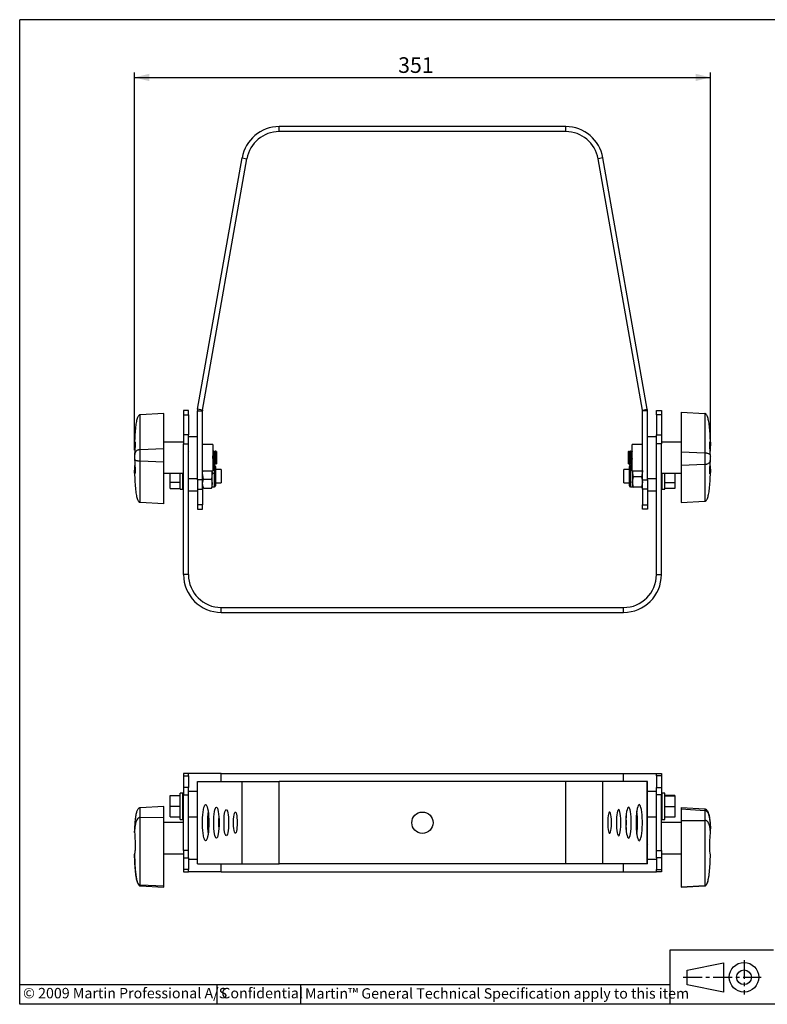
# Model space of a CAD drawing. Extents: x 15 to 876, y 15 to 615.
# Drawn here: x 15 to 470, y 15 to 615 of the extents above; entities that cross this region are included whole.
import ezdxf

# ---------------------------------------------------------------- set-up
doc = ezdxf.new("R2010")
doc.units = 0
doc.header["$LTSCALE"] = 3
doc.linetypes.add('CENTERX2', pattern=[20.32, 12.7, -2.54, 2.54, -2.54])
doc.layers.get('0').update_dxf_attribs({"linetype": 'CONTINUOUS'})
doc.styles.add('SLDTEXTSTYLE0', font='TXT', dxfattribs={"width": 0.605})
doc.styles.add('SLDTEXTSTYLE1', font='TXT', dxfattribs={"width": 0.605, "bigfont": 'bigfont'})
doc.dimstyles.new('SLDDIMSTYLE0', dxfattribs={"dimtxt": 9.245947, "dimasz": 9, "dimexe": 0, "dimexo": 0.0625, "dimgap": 2.311487, "dimtad": 1, "dimdec": 0, "dimrnd": 1e-09, "dimzin": 12, "dimtxsty": 'SLDTEXTSTYLE0', "dimsah": 1, "dimcen": 0.09, "dimazin": 3, "dimtfac": 1, "dimtofl": 0, "dimtmove": 0, "dimatfit": 3, "dimtolj": 1, "dimtzin": 12})

# ---------------------------------------------------------------- blocks, each defined once
blk = doc.blocks.new('BLOCK1')
at = {"color": 7, "linetype": 'CONTINUOUS'}
for p, q in [((-176.6, 14.4), (-103.1, 29.4)), ((-103.1, 29.4), (-103.1, -30.6)), ((-176.6, -15.6), (-176.6, 14.4)), ((-103.1, -30.6), (-176.6, -15.6))]:
    blk.add_line(p, q, dxfattribs=at)
at = {"color": 7, "linetype": 'CENTERX2'}
for p, q in [((-61.3, 34.7), (-61.3, -35.1)), ((-184.7, -0.2), (-26.4, -0.2))]:
    blk.add_line(p, q, dxfattribs=at)
at = {"color": 7, "linetype": 'CONTINUOUS'}
for radius in [30, 15]:
    blk.add_circle((-61.3, -0.2), radius, dxfattribs=at)
blk = doc.blocks.new('*D2')
at = {"color": 7, "linetype": 'CONTINUOUS'}
for p, q in [((84.91, 352.73), (84.91, 582.82)), ((435.66, 352.09), (435.66, 582.82)), ((84.91, 579.82), (435.66, 579.82))]:
    blk.add_line(p, q, dxfattribs=at)
for points in [[(84.91, 579.82), (93.91, 577.57), (93.91, 582.07)], [(435.66, 579.82), (426.66, 582.07), (426.66, 577.57)]]:
    blk.add_solid(points, dxfattribs=at)
at = {"color": 7, "linetype": 'CONTINUOUS', "insert": (245.47, 592.1, -5.26), "char_height": 9.525, "attachment_point": 1, "style": 'SLDTEXTSTYLE0'}
blk.add_mtext('351', dxfattribs=at)

msp = doc.modelspace()

# ---------------------------------------------------------------- linework, layer by layer
at = {"color": 7, "linetype": 'CONTINUOUS'}
for p, q in [((876, 615), (15, 615)), ((15, 15), (15, 615)), ((173.045, 546.817), (173.045, 549.817)), ((347.53, 549.817), (173.045, 549.817)), ((347.53, 546.817), (173.045, 546.817)), ((347.53, 546.817), (347.53, 549.817)), ((123.379, 377.596), (150.395, 530.811)), ((126.333, 377.075), (153.349, 530.29)), ((150.395, 530.811), (153.349, 530.29)), ((370.181, 530.811), (367.226, 530.29)), ((394.242, 377.075), (367.226, 530.29)), ((397.196, 377.596), (370.181, 530.811)), ((102.788, 375.06), (88.288, 374.172)), ((88.288, 352.926), (88.288, 374.172)), ((102.788, 353.521), (102.788, 375.06)), ((117.788, 376.817), (114.788, 376.817)), ((114.788, 376.817), (114.788, 374.219)), ((114.788, 374.219), (117.788, 374.219)), ((114.788, 374.219), (114.788, 362.094)), ((117.788, 374.219), (117.788, 376.817)), ((117.788, 374.219), (117.788, 362.094)), ((123.288, 376.554), (126.288, 376.554)), ((123.288, 334.539), (123.288, 376.554)), ((126.333, 377.075), (123.379, 377.596)), ((126.288, 334.539), (126.288, 376.554)), ((394.242, 377.075), (397.196, 377.596)), ((397.288, 376.554), (394.288, 376.554)), ((394.288, 334.539), (394.288, 376.554)), ((397.288, 334.539), (397.288, 376.554)), ((402.788, 376.817), (405.788, 376.817)), ((402.788, 374.219), (402.788, 376.817)), ((405.788, 374.219), (402.788, 374.219)), ((402.788, 374.219), (402.788, 362.094)), ((405.788, 376.817), (405.788, 374.219)), ((405.788, 374.219), (405.788, 362.094)), ((417.788, 375.823), (432.288, 374.944)), ((417.788, 375.823), (417.788, 351.593)), ((432.288, 374.944), (432.288, 351.042)), ((117.788, 362.094), (114.788, 362.094)), ((114.788, 362.094), (114.788, 356.496)), ((117.788, 356.496), (117.788, 362.094)), ((123.288, 360.817), (117.788, 360.817)), ((402.788, 360.817), (397.288, 360.817)), ((402.788, 356.496), (402.788, 362.094)), ((402.788, 362.094), (405.788, 362.094)), ((405.788, 362.094), (405.788, 356.496)), ((84.913, 355.711), (84.913, 357.004)), ((114.788, 357.567), (102.788, 357.567)), ((114.788, 356.496), (117.788, 356.496)), ((114.788, 276.817), (114.788, 356.496)), ((117.788, 276.817), (117.788, 356.496)), ((132.638, 356.067), (126.288, 356.067)), ((132.638, 356.067), (132.638, 342.923)), ((394.288, 356.067), (387.938, 356.067)), ((387.938, 355.652), (387.938, 356.067)), ((387.938, 340.067), (387.938, 355.652)), ((405.788, 356.496), (402.788, 356.496)), ((402.788, 276.817), (402.788, 356.496)), ((417.788, 357.567), (405.788, 357.567)), ((405.788, 276.817), (405.788, 356.496)), ((435.663, 357.268), (435.663, 356.11)), ((84.913, 349.73), (84.913, 347.342)), ((102.788, 353.521), (88.288, 352.926)), ((88.288, 345.951), (88.288, 352.926)), ((102.788, 345.421), (102.788, 353.521)), ((118.006, 351.562), (117.788, 351.78)), ((126.406, 351.562), (126.288, 351.68)), ((132.888, 352.063), (132.638, 351.812)), ((133.097, 352.067), (132.897, 352.067)), ((134.488, 352.067), (134.097, 352.067)), ((134.488, 346.245), (134.488, 352.066)), ((134.788, 351.766), (134.488, 352.066)), ((134.788, 351.766), (134.788, 344.367)), ((385.969, 351.948), (385.788, 351.767)), ((385.788, 344.367), (385.788, 351.767)), ((386.088, 349.994), (386.088, 344.067)), ((387.084, 352.067), (386.884, 352.067)), ((402.788, 351.968), (402.693, 352.062)), ((417.788, 351.593), (432.288, 351.042)), ((417.788, 351.593), (417.788, 343.485)), ((432.288, 351.042), (432.288, 344.06)), ((435.663, 346.695), (435.663, 349.085)), ((102.788, 345.421), (88.288, 345.951)), ((88.288, 320.877), (88.288, 345.951)), ((102.788, 320.003), (102.788, 345.421)), ((117.788, 344.171), (117.888, 344.071)), ((126.288, 344.071), (126.288, 344.071)), ((133.688, 343.317), (132.638, 343.317)), ((132.638, 342.923), (132.638, 340.067)), ((133.496, 344.067), (133.696, 344.067)), ((134.602, 344.181), (134.788, 344.367)), ((385.788, 344.367), (386.088, 344.067)), ((386.088, 344.067), (386.259, 344.067)), ((386.288, 330.974), (386.288, 342.705)), ((386.46, 344.067), (386.484, 344.067)), ((387.938, 343.317), (386.888, 343.317)), ((387.484, 344.067), (387.684, 344.067)), ((387.693, 344.071), (387.938, 344.315)), ((394.175, 344.572), (394.288, 344.459)), ((397.293, 344.071), (397.317, 344.095)), ((402.575, 344.572), (402.788, 344.359)), ((417.788, 343.485), (432.288, 344.06)), ((417.788, 343.485), (417.788, 320.712)), ((432.288, 344.06), (432.288, 321.597)), ((84.913, 338.759), (84.913, 339.854)), ((102.788, 338.567), (114.788, 338.567)), ((106.688, 333.225), (106.688, 338.567)), ((112.688, 335.107), (112.688, 338.567)), ((114.288, 335.107), (114.288, 338.567)), ((126.288, 340.067), (132.638, 340.067)), ((126.288, 338.629), (126.519, 340.067)), ((126.868, 335.025), (126.288, 338.629)), ((132.288, 338.629), (131.707, 335.025)), ((132.056, 340.067), (132.288, 338.629)), ((132.288, 338.629), (132.288, 340.067)), ((132.288, 332.317), (132.288, 338.629)), ((132.288, 338.629), (133.688, 338.629)), ((137.688, 340.817), (134.288, 340.817)), ((137.688, 340.817), (137.688, 332.817)), ((386.288, 340.817), (382.888, 340.817)), ((382.888, 338.599), (382.888, 340.817)), ((382.888, 332.817), (382.888, 338.599)), ((387.938, 340.067), (394.288, 340.067)), ((388.288, 339.705), (388.35, 340.067)), ((388.288, 340.067), (388.288, 339.705)), ((388.868, 336.343), (388.288, 339.705)), ((388.288, 339.705), (388.288, 333.218)), ((388.288, 333.218), (388.868, 336.343)), ((393.707, 336.343), (388.868, 336.343)), ((394.288, 339.705), (393.707, 336.343)), ((393.707, 336.343), (394.288, 333.218)), ((394.202, 340.202), (394.288, 339.705)), ((405.788, 338.567), (417.788, 338.567)), ((406.288, 331.261), (406.288, 338.567)), ((407.888, 331.261), (407.888, 338.567)), ((413.888, 338.567), (413.888, 332.769)), ((435.663, 340.237), (435.663, 339.005)), ((106.688, 333.225), (112.688, 333.225)), ((106.688, 329.37), (106.688, 333.225)), ((112.688, 328.817), (112.688, 335.107)), ((114.288, 328.817), (114.288, 335.107)), ((114.288, 330.417), (114.788, 330.417)), ((117.788, 335.317), (123.288, 335.317)), ((126.288, 334.539), (123.288, 334.539)), ((123.288, 334.539), (123.288, 328.941)), ((126.288, 332.317), (126.868, 335.025)), ((126.288, 328.941), (126.288, 334.539)), ((126.868, 329.609), (126.288, 332.317)), ((126.288, 330.317), (126.433, 330.065)), ((126.535, 330.123), (126.868, 329.609)), ((126.868, 335.025), (131.707, 335.025)), ((131.707, 335.025), (132.288, 332.317)), ((132.288, 332.317), (131.707, 329.609)), ((131.707, 329.609), (132.041, 330.123)), ((132.142, 330.065), (132.288, 330.317)), ((132.288, 330.317), (132.288, 332.317)), ((132.288, 330.317), (133.688, 330.317)), ((134.288, 332.817), (137.688, 332.817)), ((382.888, 332.817), (386.288, 332.817)), ((386.888, 330.317), (388.288, 330.317)), ((388.868, 330.093), (388.288, 333.218)), ((388.288, 333.218), (388.288, 330.317)), ((388.288, 330.33), (388.868, 330.093)), ((388.288, 330.317), (388.295, 330.304)), ((393.707, 330.093), (388.868, 330.093)), ((394.288, 333.218), (393.707, 330.093)), ((393.707, 330.093), (394.225, 330.304)), ((394.288, 334.539), (397.288, 334.539)), ((394.288, 328.941), (394.288, 334.539)), ((397.288, 335.317), (402.788, 335.317)), ((397.288, 334.539), (397.288, 328.941)), ((405.788, 330.417), (406.288, 330.417)), ((406.288, 328.817), (406.288, 331.261)), ((413.888, 332.769), (407.888, 332.769)), ((407.888, 328.817), (407.888, 331.261)), ((413.888, 332.769), (413.888, 329.379)), ((106.688, 329.37), (112.688, 329.37)), ((112.688, 328.817), (114.288, 328.817)), ((117.788, 327.817), (123.288, 327.817)), ((123.288, 328.941), (126.288, 328.941)), ((123.288, 328.941), (123.288, 319.415)), ((126.288, 328.941), (126.288, 319.415)), ((126.868, 329.609), (131.707, 329.609)), ((397.288, 328.941), (394.288, 328.941)), ((394.288, 328.941), (394.288, 319.415)), ((397.288, 328.941), (397.288, 319.415)), ((397.288, 327.817), (402.788, 327.817)), ((406.288, 328.817), (407.888, 328.817)), ((413.888, 329.379), (407.888, 329.379)), ((102.788, 320.003), (88.288, 320.877)), ((126.288, 319.415), (123.288, 319.415)), ((123.288, 319.415), (123.288, 316.817)), ((126.288, 316.817), (126.288, 319.415)), ((394.288, 319.415), (397.288, 319.415)), ((394.288, 316.817), (394.288, 319.415)), ((397.288, 319.415), (397.288, 316.817)), ((417.788, 320.712), (432.288, 321.597)), ((123.288, 316.817), (126.288, 316.817)), ((397.288, 316.817), (394.288, 316.817)), ((117.788, 276.817), (114.788, 276.817)), ((402.788, 276.817), (405.788, 276.817)), ((137.788, 253.817), (137.788, 256.817)), ((137.788, 256.817), (382.788, 256.817)), ((137.788, 253.817), (382.788, 253.817)), ((382.788, 253.817), (382.788, 256.817)), ((117.788, 155.683), (114.788, 155.683)), ((114.788, 155.683), (114.788, 154.183)), ((114.788, 154.183), (117.788, 154.183)), ((114.788, 154.183), (114.788, 147.183)), ((117.788, 154.183), (117.788, 155.683)), ((137.788, 155.683), (117.788, 155.683)), ((117.788, 154.183), (117.788, 147.183)), ((123.288, 100.683), (123.288, 150.683)), ((123.288, 150.683), (123.379, 150.683)), ((123.379, 150.683), (150.395, 150.683)), ((137.788, 155.683), (382.788, 155.683)), ((150.395, 150.683), (173.045, 150.683)), ((347.53, 150.683), (173.045, 150.683)), ((370.181, 150.683), (347.53, 150.683)), ((397.196, 150.683), (370.181, 150.683)), ((382.788, 155.683), (402.788, 155.683)), ((397.288, 150.683), (397.196, 150.683)), ((397.288, 100.683), (397.288, 150.683)), ((402.788, 155.683), (405.788, 155.683)), ((402.788, 154.183), (402.788, 155.683)), ((405.788, 154.183), (402.788, 154.183)), ((402.788, 154.183), (402.788, 147.183)), ((405.788, 155.683), (405.788, 154.183)), ((405.788, 154.183), (405.788, 147.183)), ((117.788, 147.183), (114.788, 147.183)), ((114.788, 147.183), (114.788, 142.683)), ((117.788, 142.683), (117.788, 147.183)), ((123.288, 144.683), (117.788, 144.683)), ((402.788, 144.683), (397.288, 144.683)), ((402.788, 147.183), (405.788, 147.183)), ((402.788, 142.683), (402.788, 147.183)), ((405.788, 147.183), (405.788, 142.683)), ((106.688, 135.835), (106.688, 142.208)), ((106.688, 142.208), (112.688, 142.208)), ((114.288, 143.683), (112.688, 143.683)), ((112.688, 127.683), (112.688, 143.683)), ((114.288, 127.683), (114.288, 143.683)), ((114.788, 142.083), (114.288, 142.083)), ((114.788, 142.683), (117.788, 142.683)), ((114.788, 108.683), (114.788, 142.683)), ((117.788, 108.683), (117.788, 142.683)), ((405.788, 142.683), (402.788, 142.683)), ((402.788, 108.683), (402.788, 142.683)), ((405.788, 108.683), (405.788, 142.683)), ((406.288, 142.083), (405.788, 142.083)), ((407.888, 143.683), (406.288, 143.683)), ((406.288, 127.683), (406.288, 143.683)), ((407.888, 127.683), (407.888, 143.683)), ((413.888, 142.315), (407.888, 142.315)), ((413.888, 141.935), (407.888, 141.935)), ((413.888, 142.315), (413.888, 141.935)), ((413.888, 141.935), (413.888, 135.304)), ((102.788, 135.55), (88.288, 134.701)), ((88.288, 128.827), (88.288, 134.701)), ((102.788, 128.728), (102.788, 135.55)), ((106.688, 135.835), (112.688, 135.835)), ((106.688, 129.31), (106.688, 135.835)), ((413.888, 135.304), (407.888, 135.304)), ((413.888, 135.304), (413.888, 129.052)), ((417.788, 134.869), (432.288, 134.029)), ((417.788, 134.869), (417.788, 134.027)), ((417.788, 134.027), (432.288, 133.198)), ((417.788, 134.027), (417.788, 126.932)), ((432.288, 134.029), (432.288, 133.03)), ((432.288, 133.198), (432.288, 127.089)), ((102.788, 128.728), (88.288, 128.827)), ((88.288, 87.608), (88.288, 128.827)), ((102.788, 86.942), (102.788, 128.728)), ((106.688, 129.31), (112.688, 129.31)), ((106.688, 129.159), (106.688, 129.31)), ((106.688, 129.159), (112.688, 129.159)), ((112.688, 127.683), (114.288, 127.683)), ((114.288, 129.283), (114.788, 129.283)), ((123.288, 128.948), (117.788, 128.948)), ((129.364, 128.395), (130.112, 128.395)), ((129.497, 130.487), (129.979, 130.487)), ((391.22, 128.193), (390.455, 128.193)), ((390.978, 131.528), (390.696, 131.528)), ((402.788, 128.948), (397.288, 128.948)), ((405.788, 129.283), (406.288, 129.283)), ((406.288, 127.683), (407.888, 127.683)), ((413.888, 129.052), (407.888, 129.052)), ((417.788, 126.932), (432.288, 127.089)), ((417.788, 126.932), (417.788, 86.648)), ((432.288, 127.089), (432.288, 87.351)), ((84.913, 122.532), (84.913, 120.521)), ((84.913, 119.651), (84.913, 120.553)), ((114.788, 125.698), (102.788, 125.698)), ((123.288, 120.111), (123.205, 120.194)), ((130.154, 124.198), (129.323, 124.198)), ((391.252, 124.198), (390.422, 124.198)), ((397.376, 120.194), (397.288, 120.106)), ((417.788, 125.698), (405.788, 125.698)), ((435.663, 122.302), (435.663, 122.018)), ((435.663, 119.926), (435.663, 122.018)), ((117.788, 108.683), (114.788, 108.683)), ((114.788, 108.683), (114.788, 104.183)), ((117.788, 104.183), (117.788, 108.683)), ((123.086, 112.703), (123.288, 112.502)), ((397.288, 112.497), (397.484, 112.693)), ((402.788, 108.683), (405.788, 108.683)), ((402.788, 104.183), (402.788, 108.683)), ((405.788, 108.683), (405.788, 104.183)), ((84.913, 106.41), (84.913, 106.27)), ((102.788, 106.698), (114.788, 106.698)), ((114.788, 104.183), (117.788, 104.183)), ((114.788, 104.183), (114.788, 97.183)), ((117.788, 104.183), (117.788, 97.183)), ((117.788, 103.448), (123.288, 103.448)), ((397.288, 103.448), (402.788, 103.448)), ((405.788, 104.183), (402.788, 104.183)), ((402.788, 104.183), (402.788, 97.183)), ((405.788, 106.698), (417.788, 106.698)), ((405.788, 104.183), (405.788, 97.183)), ((435.663, 106.365), (435.663, 106.323)), ((435.663, 106.27), (435.663, 106.323)), ((117.788, 97.183), (114.788, 97.183)), ((114.788, 97.183), (114.788, 95.683)), ((117.788, 95.683), (117.788, 97.183)), ((123.288, 100.683), (123.379, 100.683)), ((123.379, 100.683), (150.395, 100.683)), ((150.395, 100.683), (173.045, 100.683)), ((347.53, 100.683), (173.045, 100.683)), ((370.181, 100.683), (347.53, 100.683)), ((397.196, 100.683), (370.181, 100.683)), ((397.288, 100.683), (397.196, 100.683)), ((402.788, 97.183), (405.788, 97.183)), ((402.788, 95.683), (402.788, 97.183)), ((405.788, 97.183), (405.788, 95.683)), ((114.788, 95.683), (117.788, 95.683)), ((137.788, 95.683), (117.788, 95.683)), ((137.788, 95.683), (382.788, 95.683)), ((382.788, 95.683), (402.788, 95.683)), ((405.788, 95.683), (402.788, 95.683)), ((102.788, 86.942), (88.288, 87.608)), ((88.288, 87.198), (88.288, 87.608)), ((88.288, 87.198), (102.788, 86.438)), ((102.788, 86.438), (102.788, 86.942)), ((417.788, 86.648), (432.288, 87.351)), ((417.788, 86.438), (432.288, 87.198)), ((417.788, 86.648), (417.788, 86.438)), ((432.288, 87.351), (432.288, 87.198)), ((474, 48), (411, 48)), ((411, 48), (411, 15)), ((15, 27), (411, 27)), ((135, 27), (135, 15)), ((186, 27), (186, 15)), ((876, 15), (15, 15))]:
    msp.add_line(p, q, dxfattribs=at)
at = {"color": 8, "linetype": 'CONTINUOUS'}
for p, q in [((133.688, 338.629), (133.688, 343.317)), ((386.888, 343.317), (386.888, 343.304)), ((386.888, 343.304), (386.888, 330.317)), ((386.888, 343.304), (387.938, 343.304)), ((133.688, 330.317), (133.688, 338.629)), ((123.379, 100.683), (123.379, 150.683)), ((137.788, 150.683), (137.788, 155.683)), ((150.395, 100.683), (150.395, 150.683)), ((173.045, 100.683), (173.045, 150.683)), ((347.53, 100.683), (347.53, 150.683)), ((370.181, 100.683), (370.181, 150.683)), ((382.788, 150.683), (382.788, 155.683)), ((397.196, 100.683), (397.196, 150.683)), ((137.788, 95.683), (137.788, 100.683)), ((382.788, 95.683), (382.788, 100.683))]:
    msp.add_line(p, q, dxfattribs=at)
at = {"color": 7, "linetype": 'CONTINUOUS', "flags": 128}
for points in [[(133.688, 338.629), (133.805, 338.625), (133.917, 338.616), (134.021, 338.6), (134.112, 338.58), (134.187, 338.554), (134.242, 338.525), (134.276, 338.494), (134.288, 338.461)], [(130.171, 125.683), (130.14, 123.719), (130.049, 121.818), (129.901, 120.042), (129.699, 118.446), (129.452, 117.083), (129.166, 115.997), (128.851, 115.222), (128.517, 114.783), (128.175, 114.695), (127.836, 114.959), (127.51, 115.569), (127.209, 116.503), (126.941, 117.733), (126.716, 119.218), (126.54, 120.911), (126.42, 122.757), (126.359, 124.697), (126.359, 126.67), (126.42, 128.61), (126.54, 130.456), (126.716, 132.149), (126.941, 133.634), (127.209, 134.864), (127.51, 135.798), (127.836, 136.408), (128.175, 136.672), (128.517, 136.584), (128.851, 136.145), (129.166, 135.37), (129.452, 134.284), (129.699, 132.921), (129.901, 131.325), (130.049, 129.549), (130.14, 127.648), (130.171, 125.683)], [(136.443, 125.683), (136.411, 123.83), (136.317, 122.048), (136.165, 120.406), (135.959, 118.966), (135.709, 117.785), (135.424, 116.907), (135.115, 116.366), (134.793, 116.183), (134.471, 116.366), (134.162, 116.907), (133.876, 117.785), (133.626, 118.966), (133.421, 120.406), (133.269, 122.048), (133.175, 123.83), (133.143, 125.683), (133.175, 127.537), (133.269, 129.319), (133.421, 130.961), (133.626, 132.401), (133.876, 133.582), (134.162, 134.46), (134.471, 135.001), (134.793, 135.183), (135.115, 135.001), (135.424, 134.46), (135.709, 133.582), (135.959, 132.401), (136.165, 130.961), (136.317, 129.319), (136.411, 127.537), (136.443, 125.683)], [(142.193, 125.683), (142.161, 123.964), (142.065, 122.324), (141.91, 120.842), (141.703, 119.586), (141.455, 118.615), (141.175, 117.975), (140.879, 117.695), (140.579, 117.789), (140.29, 118.252), (140.024, 119.062), (139.795, 120.182), (139.614, 121.559), (139.487, 123.129), (139.423, 124.819), (139.423, 126.548), (139.487, 128.238), (139.614, 129.808), (139.795, 131.185), (140.024, 132.305), (140.29, 133.115), (140.579, 133.578), (140.879, 133.672), (141.175, 133.392), (141.455, 132.752), (141.703, 131.781), (141.91, 130.525), (142.065, 129.043), (142.161, 127.403), (142.193, 125.683)], [(147.423, 125.683), (147.392, 124.184), (147.303, 122.766), (147.158, 121.505), (146.968, 120.47), (146.741, 119.715), (146.49, 119.282), (146.228, 119.194), (145.97, 119.457), (145.729, 120.054), (145.519, 120.956), (145.351, 122.112), (145.233, 123.46), (145.173, 124.929), (145.173, 126.438), (145.233, 127.907), (145.351, 129.255), (145.519, 130.411), (145.729, 131.313), (145.97, 131.91), (146.228, 132.172), (146.49, 132.085), (146.741, 131.652), (146.968, 130.897), (147.158, 129.862), (147.303, 128.601), (147.392, 127.182), (147.423, 125.683)], [(373.153, 125.683), (373.183, 124.184), (373.273, 122.766), (373.417, 121.505), (373.607, 120.47), (373.834, 119.715), (374.085, 119.282), (374.347, 119.194), (374.605, 119.457), (374.846, 120.054), (375.056, 120.956), (375.224, 122.112), (375.342, 123.46), (375.403, 124.929), (375.403, 126.438), (375.342, 127.907), (375.224, 129.255), (375.056, 130.411), (374.846, 131.313), (374.605, 131.91), (374.347, 132.172), (374.085, 132.085), (373.834, 131.652), (373.607, 130.897), (373.417, 129.862), (373.273, 128.601), (373.183, 127.182), (373.153, 125.683)], [(378.382, 125.683), (378.415, 123.964), (378.511, 122.324), (378.666, 120.842), (378.872, 119.586), (379.121, 118.615), (379.4, 117.975), (379.696, 117.695), (379.996, 117.789), (380.286, 118.252), (380.551, 119.062), (380.78, 120.182), (380.962, 121.559), (381.088, 123.129), (381.152, 124.819), (381.152, 126.548), (381.088, 128.238), (380.962, 129.808), (380.78, 131.185), (380.551, 132.305), (380.286, 133.115), (379.996, 133.578), (379.696, 133.672), (379.4, 133.392), (379.121, 132.752), (378.872, 131.781), (378.666, 130.525), (378.511, 129.043), (378.415, 127.403), (378.382, 125.683)], [(384.133, 125.683), (384.164, 123.83), (384.258, 122.048), (384.411, 120.406), (384.616, 118.966), (384.866, 117.785), (385.151, 116.907), (385.461, 116.366), (385.782, 116.183), (386.104, 116.366), (386.414, 116.907), (386.699, 117.785), (386.949, 118.966), (387.154, 120.406), (387.306, 122.048), (387.4, 123.83), (387.432, 125.683), (387.4, 127.537), (387.306, 129.319), (387.154, 130.961), (386.949, 132.401), (386.699, 133.582), (386.414, 134.46), (386.104, 135.001), (385.782, 135.183), (385.461, 135.001), (385.151, 134.46), (384.866, 133.582), (384.616, 132.401), (384.411, 130.961), (384.258, 129.319), (384.164, 127.537), (384.133, 125.683)], [(390.404, 125.683), (390.435, 123.719), (390.526, 121.818), (390.675, 120.042), (390.876, 118.446), (391.123, 117.083), (391.409, 115.997), (391.724, 115.222), (392.058, 114.783), (392.4, 114.695), (392.739, 114.959), (393.065, 115.569), (393.367, 116.503), (393.634, 117.733), (393.86, 119.218), (394.035, 120.911), (394.156, 122.757), (394.217, 124.697), (394.217, 126.67), (394.156, 128.61), (394.035, 130.456), (393.86, 132.149), (393.634, 133.634), (393.367, 134.864), (393.065, 135.798), (392.739, 136.408), (392.4, 136.672), (392.058, 136.584), (391.724, 136.145), (391.409, 135.37), (391.123, 134.284), (390.876, 132.921), (390.675, 131.325), (390.526, 129.549), (390.435, 127.648), (390.404, 125.683)]]:
    msp.add_lwpolyline(points, dxfattribs=at)
at = {"color": 7, "linetype": 'CONTINUOUS'}
msp.add_circle((260.288, 125.683), 6.5, dxfattribs=at)
for centre, radius, start, end in [((173.045, 526.817), 23, 90, 170), ((173.045, 526.817), 20, 90, 170), ((347.53, 526.817), 23, 10, 90), ((347.53, 526.817), 20, 10, 90), ((129.288, 376.554), 6, 170, 180), ((129.288, 376.554), 3, 170, 180), ((391.288, 376.554), 3, 0, 10), ((391.288, 376.554), 6, 0, 10), ((133.688, 342.717), 0.6, 0, 90), ((386.888, 342.717), 0.6, 90, 180), ((386.887, 342.704), 0.599, 89.942957, 179.943093), ((133.688, 330.917), 0.6, 270, 0), ((386.888, 330.917), 0.6, 180, 270), ((137.788, 276.817), 23, 180, 270), ((137.788, 276.817), 20, 180, 270), ((382.788, 276.817), 20, 270, 0), ((382.788, 276.817), 23, 270, 0), ((180.298, 126.018), 50.994, 172.519424, 180.37614), ((340.277, 126.018), 50.994, 359.62386, 7.480576), ((185.129, 125.802), 49.031, 175.191255, 180.138409), ((335.446, 125.802), 49.031, 359.861591, 4.808745), ((180.298, 125.349), 50.994, 179.62386, 187.480576), ((185.129, 125.565), 49.031, 179.861591, 184.808745), ((335.446, 125.565), 49.031, 355.191255, 0.138409), ((340.277, 125.349), 50.994, 352.519424, 0.37614)]:
    msp.add_arc(centre, radius, start, end, dxfattribs=at)
for points, knots in [([(88.288, 374.172), (88.191, 374.163), (87.989, 374.144), (87.706, 373.991), (87.385, 373.704), (87.051, 373.212), (86.513, 372.037), (85.976, 369.878), (85.48, 366.497), (85.108, 362.091), (84.982, 358.812), (84.913, 357.004)], [0, 0, 0, 0, 0.01456696, 0.03025903, 0.04848509, 0.08244672, 0.12582313, 0.26085236, 0.45082872, 0.69702283, 1, 1, 1, 1]), ([(435.663, 357.268), (435.593, 359.13), (435.467, 362.505), (435.095, 367.041), (434.6, 370.522), (434.062, 372.746), (433.524, 373.955), (433.19, 374.461), (432.87, 374.757), (432.587, 374.915), (432.385, 374.934), (432.288, 374.944)], [0, 0, 0, 0, 0.302977, 0.5491715, 0.7391474, 0.8741768, 0.9175535, 0.951515, 0.9697412, 0.985433, 1, 1, 1, 1]), ([(84.913, 357.004), (84.98, 357.348), (85.116, 358.038), (85.316, 357.698), (85.362, 356.352), (85.208, 353.988), (85.022, 351.57), (84.934, 350.087), (84.913, 349.73)], [0, 0, 0, 0, 0.1809305, 0.3628087, 0.5522045, 0.7465616, 0.9390761, 1, 1, 1, 1]), ([(85.126, 352.903), (85.076, 353.621), (85.002, 354.668), (84.934, 355.461), (84.913, 355.711)], [0, 0, 0, 0, 0.68537229, 1, 1, 1, 1]), ([(435.663, 349.085), (435.595, 350.153), (435.46, 352.295), (435.259, 355.002), (435.214, 357.004), (435.367, 357.995), (435.553, 357.858), (435.641, 357.382), (435.663, 357.268)], [0, 0, 0, 0, 0.1809304, 0.3628085, 0.5522044, 0.7465617, 0.939076, 1, 1, 1, 1]), ([(435.663, 356.11), (435.592, 355.386), (435.502, 354.468), (435.43, 353.178), (435.415, 352.905)], [0, 0, 0, 0, 0.7885157, 1, 1, 1, 1]), ([(88.288, 352.926), (88.191, 352.924), (87.989, 352.921), (87.706, 352.892), (87.385, 352.839), (87.051, 352.747), (86.513, 352.528), (85.976, 352.126), (85.48, 351.497), (85.108, 350.677), (84.982, 350.067), (84.913, 349.73)], [0, 0, 0, 0, 0.014567, 0.0302588, 0.048485, 0.0824466, 0.1258231, 0.2608524, 0.4508285, 0.6970229, 1, 1, 1, 1]), ([(132.987, 344.604), (132.975, 344.617), (132.944, 344.647), (132.89, 345.053), (132.834, 345.735), (132.777, 346.639), (132.717, 347.661), (132.673, 348.531), (132.646, 348.99), (132.638, 349.126)], [0, 0, 0, 0, 0.1105896, 0.276573, 0.4397595, 0.6037917, 0.7695505, 0.9316607, 1, 1, 1, 1]), ([(133.496, 344.089), (133.481, 344.105), (133.447, 344.139), (133.39, 344.62), (133.334, 345.403), (133.277, 346.434), (133.217, 347.607), (133.163, 348.826), (133.103, 349.973), (133.045, 350.952), (132.99, 351.662), (132.934, 352.055), (132.902, 352.037), (132.888, 352.029)], [0, 0, 0, 0, 0.07911142, 0.17454865, 0.26837924, 0.36269626, 0.45800473, 0.55121801, 0.64643496, 0.74095557, 0.83460309, 0.93006569, 1, 1, 1, 1]), ([(133.696, 344.102), (133.683, 344.106), (133.652, 344.115), (133.597, 344.545), (133.54, 345.291), (133.484, 346.297), (133.424, 347.457), (133.369, 348.677), (133.31, 349.839), (133.252, 350.844), (133.197, 351.589), (133.142, 352.019), (133.11, 352.027), (133.097, 352.031)], [0, 0, 0, 0, 0.0684133, 0.1651306, 0.2607226, 0.3559937, 0.452794, 0.5474378, 0.6438135, 0.7400239, 0.8347709, 0.931608, 1, 1, 1, 1]), ([(133.606, 351.562), (133.523, 351.645), (133.356, 351.812), (133.188, 351.979), (133.105, 352.062)], [0, 0, 0, 0, 0.4999837, 1, 1, 1, 1]), ([(134.088, 352.063), (134.005, 351.979), (133.841, 351.815), (133.677, 351.652), (133.596, 351.571)], [0, 0, 0, 0, 0.50972404, 1, 1, 1, 1]), ([(134.187, 344.609), (134.177, 344.613), (134.148, 344.625), (134.097, 344.988), (134.04, 345.637), (133.984, 346.519), (133.924, 347.534), (133.869, 348.601), (133.81, 349.617), (133.752, 350.498), (133.697, 351.147), (133.646, 351.509), (133.617, 351.52), (133.606, 351.524)], [0, 0, 0, 0, 0.0541839, 0.154127, 0.2529052, 0.3513518, 0.4513809, 0.5491782, 0.6487679, 0.7481863, 0.8460902, 0.9461573, 1, 1, 1, 1]), ([(134.488, 346.245), (134.486, 346.269), (134.465, 346.654), (134.424, 347.458), (134.369, 348.677), (134.31, 349.839), (134.252, 350.844), (134.197, 351.591), (134.139, 352.035), (134.104, 352.04), (134.088, 352.043)], [0, 0, 0, 0, 0.0098381, 0.1554148, 0.2977487, 0.442687, 0.5873767, 0.7298658, 0.875498, 1, 1, 1, 1]), ([(386.394, 351.562), (386.31, 351.645), (386.143, 351.812), (385.976, 351.979), (385.893, 352.062)], [0, 0, 0, 0, 0.4999845, 1, 1, 1, 1]), ([(385.986, 351.931), (385.994, 351.926), (386.013, 351.914), (386.045, 351.376), (386.069, 350.659), (386.083, 350.14), (386.088, 349.994)], [0, 0, 0, 0, 0.2488623, 0.5619359, 0.8765454, 1, 1, 1, 1]), ([(386.088, 349.994), (386.089, 349.97), (386.11, 349.591), (386.152, 348.794), (386.206, 347.576), (386.265, 346.404), (386.324, 345.379), (386.378, 344.602), (386.438, 344.115), (386.475, 344.089), (386.493, 344.076)], [0, 0, 0, 0, 0.0096987, 0.1532083, 0.2935203, 0.4363998, 0.5790347, 0.7194998, 0.8630636, 1, 1, 1, 1]), ([(386.876, 352.062), (386.792, 351.979), (386.628, 351.815), (386.465, 351.652), (386.384, 351.571)], [0, 0, 0, 0, 0.50991633, 1, 1, 1, 1]), ([(386.394, 351.524), (386.402, 351.524), (386.429, 351.526), (386.478, 351.195), (386.535, 350.573), (386.591, 349.709), (386.652, 348.704), (386.706, 347.637), (386.765, 346.612), (386.824, 345.714), (386.878, 345.039), (386.932, 344.643), (386.963, 344.617), (386.975, 344.607)], [0, 0, 0, 0, 0.04403113, 0.14400292, 0.24280962, 0.34128499, 0.44134218, 0.5391677, 0.63878628, 0.73823324, 0.8361654, 0.93626104, 1, 1, 1, 1]), ([(386.876, 352.032), (386.89, 352.038), (386.923, 352.051), (386.978, 351.647), (387.035, 350.93), (387.091, 349.944), (387.152, 348.795), (387.206, 347.576), (387.265, 346.404), (387.324, 345.379), (387.378, 344.604), (387.435, 344.134), (387.469, 344.106), (387.484, 344.093)], [0, 0, 0, 0, 0.0726451, 0.167954, 0.2621537, 0.3560373, 0.451428, 0.5446932, 0.6396652, 0.7344744, 0.8278414, 0.9232682, 1, 1, 1, 1]), ([(387.084, 352.033), (387.098, 352.028), (387.13, 352.014), (387.186, 351.574), (387.242, 350.821), (387.299, 349.809), (387.359, 348.646), (387.413, 347.426), (387.472, 346.268), (387.53, 345.268), (387.585, 344.527), (387.643, 344.094), (387.677, 344.094), (387.693, 344.093)], [0, 0, 0, 0, 0.06977091, 0.16519671, 0.25901619, 0.35332206, 0.44861934, 0.54182128, 0.63702749, 0.73153647, 0.82517303, 0.92062444, 1, 1, 1, 1]), ([(387.594, 351.562), (387.51, 351.645), (387.343, 351.812), (387.176, 351.979), (387.093, 352.062)], [0, 0, 0, 0, 0.4999807, 1, 1, 1, 1]), ([(388.076, 352.062), (387.992, 351.979), (387.828, 351.815), (387.665, 351.652), (387.584, 351.571)], [0, 0, 0, 0, 0.509901, 1, 1, 1, 1]), ([(387.594, 351.525), (387.604, 351.519), (387.634, 351.504), (387.686, 351.133), (387.742, 350.477), (387.799, 349.59), (387.859, 348.577), (387.902, 347.707), (387.929, 347.243), (387.938, 347.106)], [0, 0, 0, 0, 0.09532527, 0.26415716, 0.43014405, 0.59699172, 0.76559591, 0.93048803, 1, 1, 1, 1]), ([(432.288, 351.042), (432.385, 351.041), (432.587, 351.039), (432.87, 351.021), (433.19, 350.989), (433.524, 350.933), (434.062, 350.799), (434.6, 350.553), (435.095, 350.167), (435.467, 349.665), (435.593, 349.291), (435.663, 349.085)], [0, 0, 0, 0, 0.0145669, 0.0302589, 0.0484851, 0.0824466, 0.1258231, 0.2608524, 0.4508286, 0.6970229, 1, 1, 1, 1]), ([(84.913, 347.342), (84.98, 346.268), (85.116, 344.115), (85.316, 341.329), (85.361, 339.315), (85.247, 338.267), (85.149, 338.37), (85.127, 338.394)], [0, 0, 0, 0, 0.2244822, 0.4501396, 0.6851246, 0.9262652, 1, 1, 1, 1]), ([(88.288, 345.951), (88.191, 345.951), (87.989, 345.953), (87.706, 345.965), (87.385, 345.989), (87.051, 346.029), (86.513, 346.124), (85.976, 346.299), (85.48, 346.573), (85.108, 346.93), (84.982, 347.196), (84.913, 347.342)], [0, 0, 0, 0, 0.014567, 0.0302589, 0.0484851, 0.0824466, 0.1258232, 0.2608524, 0.4508285, 0.6970229, 1, 1, 1, 1]), ([(84.913, 339.854), (84.983, 340.557), (85.079, 341.512), (85.156, 342.882), (85.176, 343.242)], [0, 0, 0, 0, 0.7371096, 1, 1, 1, 1]), ([(132.505, 344.071), (132.589, 344.154), (132.752, 344.318), (132.916, 344.482), (132.996, 344.562)], [0, 0, 0, 0, 0.5100443, 1, 1, 1, 1]), ([(132.987, 344.571), (133.07, 344.488), (133.238, 344.321), (133.405, 344.154), (133.488, 344.071)], [0, 0, 0, 0, 0.4999781, 1, 1, 1, 1]), ([(133.705, 344.071), (133.788, 344.154), (133.952, 344.318), (134.116, 344.482), (134.196, 344.562)], [0, 0, 0, 0, 0.5098741, 1, 1, 1, 1]), ([(134.187, 344.571), (134.27, 344.488), (134.438, 344.321), (134.605, 344.154), (134.688, 344.071)], [0, 0, 0, 0, 0.49997741, 1, 1, 1, 1]), ([(134.288, 342.639), (134.288, 342.664), (134.288, 342.743), (134.288, 342.477), (134.288, 342.029), (134.288, 341.328), (134.288, 340.215), (134.288, 339.152), (134.288, 338.461)], [0, 0, 0, 0, 0.0728271, 0.2299728, 0.3904535, 0.550934, 0.7080797, 1, 1, 1, 1]), ([(134.588, 344.211), (134.58, 344.226), (134.562, 344.263), (134.531, 344.828), (134.507, 345.567), (134.492, 346.096), (134.488, 346.245)], [0, 0, 0, 0, 0.2367104, 0.5548483, 0.8745477, 1, 1, 1, 1]), ([(386.493, 344.071), (386.576, 344.154), (386.74, 344.318), (386.904, 344.482), (386.984, 344.562)], [0, 0, 0, 0, 0.5097815, 1, 1, 1, 1]), ([(386.975, 344.572), (387.058, 344.488), (387.225, 344.321), (387.392, 344.154), (387.476, 344.071)], [0, 0, 0, 0, 0.49997707, 1, 1, 1, 1]), ([(432.288, 344.06), (432.385, 344.062), (432.587, 344.064), (432.87, 344.088), (433.19, 344.132), (433.524, 344.208), (434.062, 344.388), (434.6, 344.719), (435.095, 345.238), (435.467, 345.914), (435.593, 346.417), (435.663, 346.695)], [0, 0, 0, 0, 0.014567, 0.0302589, 0.0484851, 0.0824465, 0.1258231, 0.2608524, 0.4508285, 0.6970229, 1, 1, 1, 1]), ([(435.663, 339.005), (435.595, 338.692), (435.46, 338.064), (435.259, 338.505), (435.214, 339.946), (435.367, 342.387), (435.553, 344.843), (435.641, 346.336), (435.663, 346.695)], [0, 0, 0, 0, 0.1809306, 0.3628088, 0.5522045, 0.7465616, 0.9390761, 1, 1, 1, 1]), ([(435.431, 343.224), (435.488, 342.431), (435.568, 341.312), (435.641, 340.479), (435.663, 340.237)], [0, 0, 0, 0, 0.7093595, 1, 1, 1, 1]), ([(84.913, 338.759), (84.982, 336.875), (85.108, 333.46), (85.48, 328.872), (85.976, 325.35), (86.513, 323.101), (87.051, 321.878), (87.385, 321.365), (87.706, 321.066), (87.989, 320.907), (88.191, 320.887), (88.288, 320.877)], [0, 0, 0, 0, 0.3029771, 0.5491714, 0.7391477, 0.874177, 0.9175535, 0.9515151, 0.969741, 0.985433, 1, 1, 1, 1]), ([(134.288, 338.461), (134.288, 337.727), (134.288, 336.596), (134.288, 335.072), (134.288, 333.953), (134.288, 332.952), (134.288, 331.895), (134.288, 331.041), (134.288, 331.009), (134.288, 330.995)], [0, 0, 0, 0, 0.2029785, 0.3122447, 0.4238302, 0.5354157, 0.6446825, 0.8476603, 1, 1, 1, 1]), ([(432.288, 321.597), (432.385, 321.606), (432.587, 321.625), (432.87, 321.781), (433.19, 322.072), (433.524, 322.571), (434.062, 323.761), (434.6, 325.951), (435.095, 329.38), (435.467, 333.847), (435.593, 337.171), (435.663, 339.005)], [0, 0, 0, 0, 0.01456697, 0.03025893, 0.04848518, 0.08244664, 0.12582323, 0.26085233, 0.45082842, 0.69702277, 1, 1, 1, 1]), ([(88.288, 134.701), (88.191, 134.695), (87.989, 134.681), (87.706, 134.572), (87.385, 134.369), (87.051, 134.02), (86.513, 133.188), (85.976, 131.657), (85.48, 129.261), (85.108, 126.138), (84.982, 123.814), (84.913, 122.532)], [0, 0, 0, 0, 0.014567, 0.0302589, 0.048485, 0.0824465, 0.1258232, 0.2608524, 0.4508284, 0.6970229, 1, 1, 1, 1]), ([(432.288, 134.029), (432.385, 134.022), (432.587, 134.009), (432.87, 133.905), (433.19, 133.709), (433.524, 133.373), (434.062, 132.57), (434.6, 131.095), (435.095, 128.786), (435.467, 125.777), (435.593, 123.537), (435.663, 122.302)], [0, 0, 0, 0, 0.014567, 0.0302588, 0.0484852, 0.0824467, 0.1258231, 0.2608523, 0.4508286, 0.6970228, 1, 1, 1, 1]), ([(432.288, 133.198), (432.385, 133.192), (432.587, 133.18), (432.87, 133.08), (433.19, 132.893), (433.524, 132.573), (434.062, 131.808), (434.6, 130.402), (435.095, 128.2), (435.467, 125.331), (435.593, 123.196), (435.663, 122.018)], [0, 0, 0, 0, 0.0145669, 0.0302589, 0.048485, 0.0824467, 0.1258232, 0.2608525, 0.4508285, 0.6970229, 1, 1, 1, 1]), ([(88.288, 128.827), (88.191, 128.822), (87.989, 128.813), (87.706, 128.739), (87.385, 128.6), (87.051, 128.362), (86.513, 127.794), (85.976, 126.749), (85.48, 125.114), (85.108, 122.982), (84.982, 121.396), (84.913, 120.521)], [0, 0, 0, 0, 0.01456696, 0.03025903, 0.04848509, 0.08244672, 0.12582313, 0.26085236, 0.45082872, 0.69702283, 1, 1, 1, 1]), ([(435.663, 119.926), (435.593, 120.681), (435.467, 122.049), (435.095, 123.887), (434.6, 125.297), (434.062, 126.198), (433.524, 126.688), (433.19, 126.894), (432.87, 127.013), (432.587, 127.077), (432.385, 127.085), (432.288, 127.089)], [0, 0, 0, 0, 0.302977, 0.5491715, 0.7391474, 0.8741768, 0.9175535, 0.951515, 0.9697412, 0.985433, 1, 1, 1, 1]), ([(84.913, 120.521), (84.98, 119.479), (85.116, 117.388), (85.316, 113.995), (85.362, 110.811), (85.208, 108.185), (85.022, 106.853), (84.934, 106.496), (84.913, 106.41)], [0, 0, 0, 0, 0.1809305, 0.3628087, 0.5522045, 0.7465616, 0.9390761, 1, 1, 1, 1]), ([(435.663, 106.323), (435.595, 106.578), (435.46, 107.089), (435.259, 109.162), (435.214, 111.981), (435.367, 115.371), (435.553, 118.129), (435.641, 119.578), (435.663, 119.926)], [0, 0, 0, 0, 0.1809304, 0.3628085, 0.5522044, 0.7465617, 0.939076, 1, 1, 1, 1]), ([(88.288, 87.608), (88.191, 87.618), (87.989, 87.639), (87.706, 87.807), (87.385, 88.121), (87.051, 88.66), (86.513, 89.946), (85.976, 92.311), (85.48, 96.014), (85.108, 100.839), (84.982, 104.43), (84.913, 106.41)], [0, 0, 0, 0, 0.014567, 0.0302588, 0.048485, 0.0824466, 0.1258231, 0.2608524, 0.4508285, 0.6970229, 1, 1, 1, 1]), ([(84.931, 106.332), (84.967, 104.965), (85.05, 101.835), (85.322, 97.589), (85.712, 93.826), (86.142, 91.169), (86.597, 89.362), (87.051, 88.265), (87.385, 87.718), (87.706, 87.4), (87.989, 87.229), (88.191, 87.208), (88.288, 87.198)], [0, 0, 0, 0, 0.2054284, 0.470289, 0.6390169, 0.7735092, 0.8745706, 0.9178114, 0.9516666, 0.9698358, 0.9854786, 1, 1, 1, 1]), ([(432.288, 87.198), (432.385, 87.208), (432.587, 87.229), (432.87, 87.4), (433.19, 87.718), (433.524, 88.265), (434.062, 89.568), (434.598, 91.962), (435.095, 95.709), (435.421, 100.13), (435.599, 103.798), (435.643, 105.841), (435.654, 106.341)], [0, 0, 0, 0, 0.0145154, 0.0301518, 0.0483135, 0.0821547, 0.1253778, 0.259652, 0.4484874, 0.6931472, 0.9249226, 1, 1, 1, 1]), ([(432.288, 87.351), (432.385, 87.361), (432.587, 87.382), (432.87, 87.552), (433.19, 87.869), (433.524, 88.412), (434.062, 89.71), (434.6, 92.096), (435.095, 95.833), (435.467, 100.701), (435.593, 104.324), (435.663, 106.323)], [0, 0, 0, 0, 0.0145669, 0.0302589, 0.0484851, 0.0824466, 0.1258231, 0.2608524, 0.4508286, 0.6970229, 1, 1, 1, 1])]:
    msp.add_open_spline(points, degree=3, knots=knots, dxfattribs=at)

# ---------------------------------------------------------------- block references
at = {"color": 7, "linetype": 'CONTINUOUS', "xscale": 0.3, "yscale": 0.3, "zscale": 0.3}
msp.add_blockref('BLOCK1', (474.504, 31.55), dxfattribs=at)

# ---------------------------------------------------------------- texts
at = {"color": 7, "linetype": 'CONTINUOUS', "char_height": 6.35, "attachment_point": 1}
for s, insert, style in [('© 2009 Martin Professional A/S', (17.054, 24.99), 'SLDTEXTSTYLE0'), ('Confidential', (137.794, 24.99), 'SLDTEXTSTYLE0'), ('Martin™ General Technical Specification apply to this item', (188.751, 24.808), 'SLDTEXTSTYLE1')]:
    msp.add_mtext(s, dxfattribs=dict(at, insert=insert, style=style))

# ---------------------------------------------------------------- dimensions: what is measured, and where the dimension line sits
at = {"color": 7, "linetype": 'CONTINUOUS'}
dim = msp.add_linear_dim(base=(435.663, 579.817), p1=(84.913, 349.73), p2=(435.663, 349.085), dimstyle='SLDDIMSTYLE0', dxfattribs=at)
dim.commit()
dim.dimension.update_dxf_attribs({"geometry": '*D2', "text_midpoint": (260.288, 579.817), "dimtype": 160})

doc.saveas('drawing.dxf')
